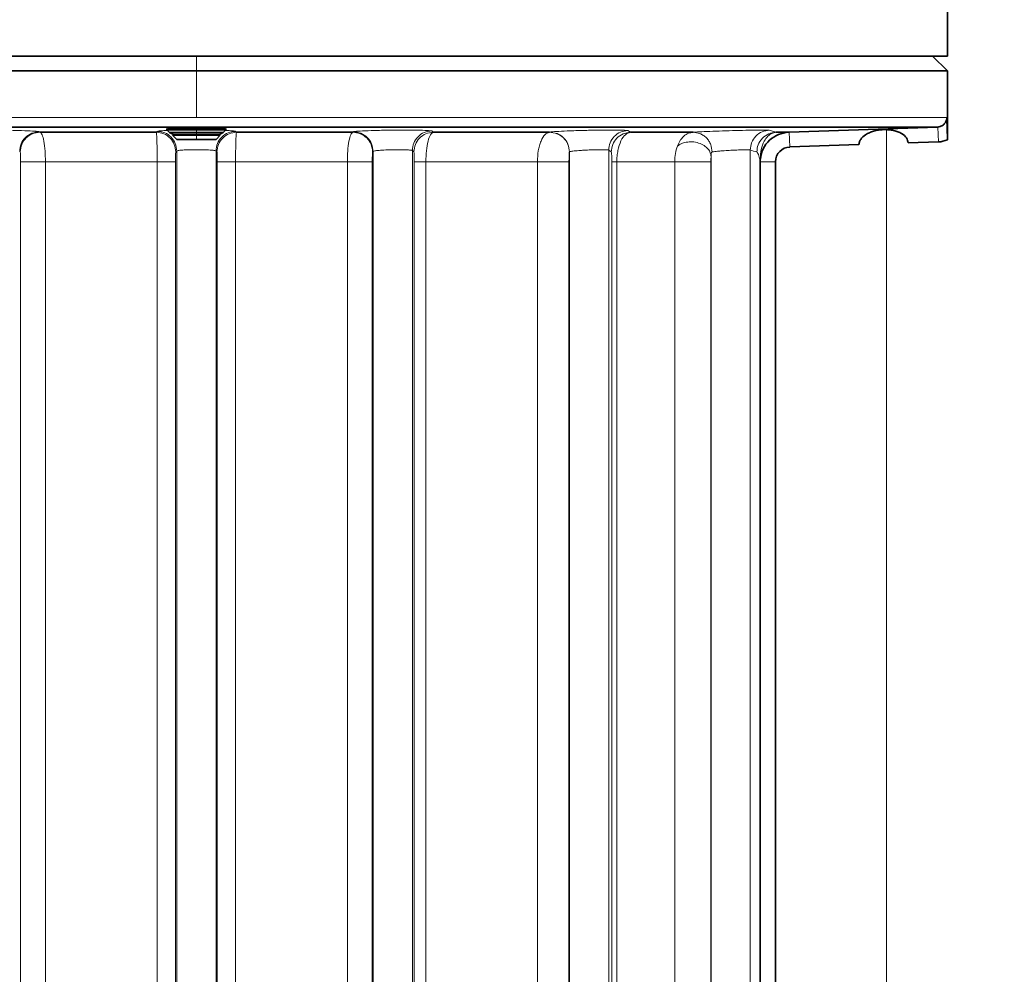
# Model space of a CAD drawing. Units: millimetres. Extents: x 1881 to 12182, y 2383 to 10493.
# Drawn here: x 6087 to 6187, y 6478 to 6575 of the extents above; entities that cross this region are included whole.
import ezdxf

# ---------------------------------------------------------------- set-up
doc = ezdxf.new("R2010")
doc.units = ezdxf.units.MM

msp = doc.modelspace()

# ---------------------------------------------------------------- hatches: boundary and pattern name
at = {"linetype": 'Continuous', "lineweight": 18}
h = msp.add_hatch(dxfattribs=at)
h.set_pattern_fill('ANSI37', scale=20, style=0)
h.set_pattern_definition([(45, (1065.165, -55.895), (-44.9013, 44.9013), []), (135, (1065.165, -55.895), (-44.9013, -44.9013), [])])
edge = h.paths.add_edge_path(flags=0)
edge.add_spline(control_points=[(5908.55, 6196.53), (5908.89, 6196.74), (5909.25, 6196.94), (5909.62, 6197.12), (5910.84, 6197.71), (5912.19, 6198.1), (5913.54, 6198.26), (5914, 6198.31), (5914.45, 6198.34), (5914.91, 6198.34)], knot_values=[0.002877, 0.002877, 0.002877, 0.002877, 0.004088, 0.004088, 0.004088, 0.008177, 0.008177, 0.008177, 0.009531, 0.009531, 0.009531, 0.009531], weights=[1, 1, 1, 1, 1, 1, 1, 1, 1, 1], degree=3, periodic=0)
edge.add_line((5914.91, 6198.34), (5992.67, 6198.34))
edge.add_spline(control_points=[(5992.67, 6198.34), (5994.03, 6198.34), (5995.4, 6198.1), (5996.68, 6197.65), (5997.5, 6197.36), (5998.3, 6196.99), (5999.04, 6196.53)], knot_values=[0, 0, 0, 0, 0.004069, 0.004069, 0.004069, 0.00667, 0.00667, 0.00667, 0.00667], weights=[1, 1, 1, 1, 1, 1, 1], degree=3, periodic=0)
edge.add_spline(control_points=[(5999.04, 6196.53), (5999.77, 6196.08), (6000.56, 6195.7), (6001.37, 6195.42), (6002.64, 6194.97), (6004.01, 6194.74), (6005.35, 6194.74)], knot_values=[0, 0, 0, 0, 0.002586, 0.002586, 0.002586, 0.006662, 0.006662, 0.006662, 0.006662], weights=[1, 1, 1, 1, 1, 1, 1], degree=3, periodic=0)
edge.add_line((6005.35, 6194.74), (6147.23, 6194.74))
edge.add_spline(control_points=[(6147.23, 6194.74), (6148.09, 6194.74), (6148.96, 6194.83), (6149.8, 6195.02), (6151.12, 6195.3), (6152.4, 6195.82), (6153.55, 6196.53)], knot_values=[0, 0, 0, 0, 0.002587, 0.002587, 0.002587, 0.006662, 0.006662, 0.006662, 0.006662], weights=[1, 1, 1, 1, 1, 1, 1], degree=3, periodic=0)
edge.add_spline(control_points=[(6153.55, 6196.53), (6153.89, 6196.74), (6154.25, 6196.94), (6154.62, 6197.12), (6155.84, 6197.71), (6157.19, 6198.1), (6158.54, 6198.26), (6159, 6198.31), (6159.45, 6198.34), (6159.91, 6198.34)], knot_values=[0.002877, 0.002877, 0.002877, 0.002877, 0.004088, 0.004088, 0.004088, 0.008177, 0.008177, 0.008177, 0.009531, 0.009531, 0.009531, 0.009531], weights=[1, 1, 1, 1, 1, 1, 1, 1, 1, 1], degree=3, periodic=0)
edge.add_line((6159.91, 6198.34), (6171.29, 6198.34))
edge.add_arc((6171.29, 7044.74), 846.4, 270, 285.97184)
edge.add_spline(control_points=[(6404.19, 6231.01), (6412.78, 6233.47), (6421.27, 6236.29), (6429.62, 6239.47), (6438.5, 6242.85), (6447.23, 6246.64), (6455.75, 6250.83), (6485.66, 6265.5), (6513.52, 6285.39), (6537.01, 6309.01), (6560.38, 6332.49), (6580.06, 6360.29), (6594.39, 6390.16), (6601.77, 6405.53), (6607.84, 6421.61), (6612.47, 6438.02)], knot_values=[2.481779, 2.481779, 2.481779, 2.481779, 2.509034, 2.509034, 2.509034, 2.537521, 2.537521, 2.537521, 2.638736, 2.638736, 2.638736, 2.739399, 2.739399, 2.739399, 2.791054, 2.791054, 2.791054, 2.791054], weights=[1, 1, 1, 1, 1, 1, 1, 1, 1, 1, 1, 1, 1, 1, 1, 1], degree=3, periodic=0)
edge.add_spline(control_points=[(6612.47, 6438.02), (6614.55, 6445.42), (6616.57, 6452.82), (6618.53, 6460.25), (6630.28, 6504.73), (6639.84, 6549.85), (6647.17, 6595.27)], knot_values=[4.637248, 4.637248, 4.637248, 4.637248, 4.659692, 4.659692, 4.659692, 4.796528, 4.796528, 4.796528, 4.796528], weights=[1, 1, 1, 1, 1, 1, 1], degree=3, periodic=0)
edge.add_spline(control_points=[(6647.17, 6595.27), (6647.26, 6595.84), (6647.44, 6596.41), (6647.69, 6596.93), (6647.98, 6597.53), (6648.38, 6598.08), (6648.85, 6598.55), (6649.33, 6599.02), (6649.89, 6599.42), (6650.49, 6599.72), (6651.11, 6600.01), (6651.78, 6600.21), (6652.45, 6600.29), (6652.53, 6600.3), (6652.61, 6600.3), (6652.69, 6600.31)], knot_values=[0.024535, 0.024535, 0.024535, 0.024535, 0.026271, 0.026271, 0.026271, 0.028264, 0.028264, 0.028264, 0.030278, 0.030278, 0.030278, 0.032319, 0.032319, 0.032319, 0.032551, 0.032551, 0.032551, 0.032551], weights=[1, 1, 1, 1, 1, 1, 1, 1, 1, 1, 1, 1, 1, 1, 1, 1], degree=3, periodic=0)
edge.add_spline(control_points=[(6652.69, 6600.31), (6671.94, 6601.83), (6691.2, 6603.36), (6710.46, 6604.89)], knot_values=[0.810356, 0.810356, 0.810356, 0.810356, 0.868342, 0.868342, 0.868342, 0.868342], weights=[1, 1, 1, 1], degree=3, periodic=0)
edge.add_spline(control_points=[(6710.46, 6604.89), (6710.5, 6604.89), (6710.53, 6604.89), (6710.57, 6604.9), (6711.71, 6605), (6712.84, 6605.3), (6713.88, 6605.77), (6714.92, 6606.25), (6715.89, 6606.91), (6716.71, 6607.7), (6717.23, 6608.2), (6717.7, 6608.76), (6718.1, 6609.37), (6718.71, 6610.29), (6719.18, 6611.34), (6719.45, 6612.42), (6719.72, 6613.49), (6719.81, 6614.64), (6719.71, 6615.74), (6719.61, 6616.85), (6719.32, 6617.95), (6718.86, 6618.96), (6718.4, 6619.97), (6717.76, 6620.91), (6717, 6621.72), (6716.23, 6622.53), (6715.31, 6623.21), (6714.31, 6623.73), (6713.31, 6624.24), (6712.2, 6624.59), (6711.08, 6624.75), (6710.88, 6624.78), (6710.67, 6624.81), (6710.46, 6624.82)], knot_values=[0.053745, 0.053745, 0.053745, 0.053745, 0.053857, 0.053857, 0.053857, 0.057285, 0.057285, 0.057285, 0.060707, 0.060707, 0.060707, 0.062858, 0.062858, 0.062858, 0.066193, 0.066193, 0.066193, 0.06953, 0.06953, 0.06953, 0.072856, 0.072856, 0.072856, 0.076186, 0.076186, 0.076186, 0.07954, 0.07954, 0.07954, 0.082928, 0.082928, 0.082928, 0.083552, 0.083552, 0.083552, 0.083552], weights=[1, 1, 1, 1, 1, 1, 1, 1, 1, 1, 1, 1, 1, 1, 1, 1, 1, 1, 1, 1, 1, 1, 1, 1, 1, 1, 1, 1, 1, 1, 1, 1, 1, 1], degree=3, periodic=0)
edge.add_spline(control_points=[(6710.46, 6624.82), (6693.18, 6626.19), (6675.9, 6627.56), (6658.63, 6628.93)], knot_values=[0.333498, 0.333498, 0.333498, 0.333498, 0.38549, 0.38549, 0.38549, 0.38549], weights=[1, 1, 1, 1], degree=3, periodic=0)
edge.add_spline(control_points=[(6658.63, 6628.93), (6658.07, 6628.97), (6657.52, 6629.09), (6657, 6629.28), (6656.35, 6629.52), (6655.74, 6629.87), (6655.21, 6630.31), (6654.68, 6630.75), (6654.22, 6631.28), (6653.88, 6631.87), (6653.53, 6632.45), (6653.28, 6633.09), (6653.15, 6633.75), (6653.02, 6634.38), (6653, 6635.04), (6653.09, 6635.68)], knot_values=[0.0045, 0.0045, 0.0045, 0.0045, 0.006167, 0.006167, 0.006167, 0.008231, 0.008231, 0.008231, 0.01028, 0.01028, 0.01028, 0.012302, 0.012302, 0.012302, 0.014231, 0.014231, 0.014231, 0.014231], weights=[1, 1, 1, 1, 1, 1, 1, 1, 1, 1, 1, 1, 1, 1, 1, 1], degree=3, periodic=0)
edge.add_spline(control_points=[(6653.09, 6635.68), (6661.11, 6696.64), (6665.15, 6758.25), (6665.15, 6819.74), (6665.15, 6881.22), (6661.11, 6942.84), (6653.09, 7003.79)], knot_values=[4.518347, 4.518347, 4.518347, 4.518347, 4.700955, 4.700955, 4.700955, 4.885105, 4.885105, 4.885105, 4.885105], weights=[1, 1, 1, 1, 1, 1, 1], degree=3, periodic=0)
edge.add_spline(control_points=[(6653.09, 7003.79), (6653.08, 7003.83), (6653.08, 7003.87), (6653.07, 7003.91), (6653, 7004.57), (6653.04, 7005.25), (6653.19, 7005.9), (6653.34, 7006.54), (6653.6, 7007.17), (6653.95, 7007.73), (6654.31, 7008.3), (6654.76, 7008.81), (6655.28, 7009.23), (6655.81, 7009.65), (6656.42, 7009.98), (6657.05, 7010.21), (6657.56, 7010.39), (6658.09, 7010.51), (6658.63, 7010.55)], knot_values=[0.024208, 0.024208, 0.024208, 0.024208, 0.02432, 0.02432, 0.02432, 0.026315, 0.026315, 0.026315, 0.028304, 0.028304, 0.028304, 0.030303, 0.030303, 0.030303, 0.032326, 0.032326, 0.032326, 0.033937, 0.033937, 0.033937, 0.033937], weights=[1, 1, 1, 1, 1, 1, 1, 1, 1, 1, 1, 1, 1, 1, 1, 1, 1, 1, 1], degree=3, periodic=0)
edge.add_spline(control_points=[(6658.63, 7010.55), (6675.9, 7011.91), (6693.18, 7013.28), (6710.46, 7014.65)], knot_values=[0.816288, 0.816288, 0.816288, 0.816288, 0.868312, 0.868312, 0.868312, 0.868312], weights=[1, 1, 1, 1], degree=3, periodic=0)
edge.add_spline(control_points=[(6710.46, 7014.65), (6711.51, 7014.74), (6712.56, 7014.99), (6713.54, 7015.39), (6714.6, 7015.83), (6715.59, 7016.45), (6716.44, 7017.21), (6716.98, 7017.7), (6717.47, 7018.24), (6717.89, 7018.83), (6718.54, 7019.74), (6719.04, 7020.76), (6719.35, 7021.83), (6719.67, 7022.9), (6719.8, 7024.04), (6719.74, 7025.15), (6719.68, 7026.26), (6719.43, 7027.37), (6719.01, 7028.39), (6718.59, 7029.42), (6717.98, 7030.39), (6717.24, 7031.22), (6716.5, 7032.05), (6715.61, 7032.77), (6714.63, 7033.32), (6713.65, 7033.87), (6712.56, 7034.26), (6711.45, 7034.46), (6711.12, 7034.52), (6710.79, 7034.56), (6710.46, 7034.59)], knot_values=[0.054107, 0.054107, 0.054107, 0.054107, 0.057279, 0.057279, 0.057279, 0.060702, 0.060702, 0.060702, 0.062857, 0.062857, 0.062857, 0.066195, 0.066195, 0.066195, 0.069534, 0.069534, 0.069534, 0.072861, 0.072861, 0.072861, 0.076189, 0.076189, 0.076189, 0.07954, 0.07954, 0.07954, 0.082924, 0.082924, 0.082924, 0.083917, 0.083917, 0.083917, 0.083917], weights=[1, 1, 1, 1, 1, 1, 1, 1, 1, 1, 1, 1, 1, 1, 1, 1, 1, 1, 1, 1, 1, 1, 1, 1, 1, 1, 1, 1, 1, 1, 1], degree=3, periodic=0)
edge.add_spline(control_points=[(6710.46, 7034.59), (6691.2, 7036.12), (6671.94, 7037.64), (6652.69, 7039.16)], knot_values=[0.333576, 0.333576, 0.333576, 0.333576, 0.391527, 0.391527, 0.391527, 0.391527], weights=[1, 1, 1, 1], degree=3, periodic=0)
edge.add_spline(control_points=[(6652.69, 7039.16), (6652.39, 7039.19), (6652.1, 7039.23), (6651.81, 7039.3), (6651.14, 7039.45), (6650.49, 7039.72), (6649.9, 7040.09), (6649.32, 7040.45), (6648.8, 7040.92), (6648.37, 7041.46), (6647.95, 7041.99), (6647.62, 7042.61), (6647.4, 7043.25), (6647.3, 7043.56), (6647.22, 7043.88), (6647.17, 7044.2)], knot_values=[0.00527, 0.00527, 0.00527, 0.00527, 0.00615, 0.00615, 0.00615, 0.008217, 0.008217, 0.008217, 0.010274, 0.010274, 0.010274, 0.012307, 0.012307, 0.012307, 0.013285, 0.013285, 0.013285, 0.013285], weights=[1, 1, 1, 1, 1, 1, 1, 1, 1, 1, 1, 1, 1, 1, 1, 1], degree=3, periodic=0)
edge.add_spline(control_points=[(6647.17, 7044.2), (6641.51, 7079.28), (6634.52, 7114.18), (6626.22, 7148.73)], knot_values=[4.577489, 4.577489, 4.577489, 4.577489, 4.685414, 4.685414, 4.685414, 4.685414], weights=[1, 1, 1, 1], degree=3, periodic=0)
edge.add_spline(control_points=[(6626.22, 7148.73), (6625.11, 7153.35), (6624.38, 7158.13), (6624.43, 7162.89), (6624.45, 7164.33), (6624.54, 7165.77), (6624.75, 7167.19), (6625, 7168.86), (6625.4, 7170.53), (6626.13, 7172.04), (6626.45, 7172.69), (6626.83, 7173.32), (6627.29, 7173.87), (6627.76, 7174.43), (6628.33, 7174.92), (6628.98, 7175.26), (6629.55, 7175.56), (6630.19, 7175.75), (6630.83, 7175.81), (6630.99, 7175.82), (6631.15, 7175.83), (6631.31, 7175.83)], knot_values=[0, 0, 0, 0, 0.014269, 0.014269, 0.014269, 0.018556, 0.018556, 0.018556, 0.023591, 0.023591, 0.023591, 0.025733, 0.025733, 0.025733, 0.027912, 0.027912, 0.027912, 0.029844, 0.029844, 0.029844, 0.03031, 0.03031, 0.03031, 0.03031], weights=[1, 1, 1, 1, 1, 1, 1, 1, 1, 1, 1, 1, 1, 1, 1, 1, 1, 1, 1, 1, 1, 1], degree=3, periodic=0)
edge.add_line((6631.31, 7175.83), (6662.79, 7175.83))
edge.add_ellipse((6662.79, 7190.14), major_axis=(0, -14.31), ratio=0.419355, start_angle=0, end_angle=90)
edge.add_line((6668.79, 7190.14), (6668.79, 7394.48))
edge.add_spline(control_points=[(6668.79, 7394.48), (6668.79, 7395.37), (6668.68, 7396.26), (6668.45, 7397.11), (6668.21, 7398.01), (6667.83, 7398.88), (6667.31, 7399.65), (6666.97, 7400.16), (6666.55, 7400.64), (6666.08, 7401.04), (6665.67, 7401.39), (6665.2, 7401.69), (6664.7, 7401.9), (6664.21, 7402.11), (6663.69, 7402.24), (6663.16, 7402.29), (6663.04, 7402.3), (6662.91, 7402.3), (6662.79, 7402.3)], knot_values=[0.010639, 0.010639, 0.010639, 0.010639, 0.013329, 0.013329, 0.013329, 0.016163, 0.016163, 0.016163, 0.01804, 0.01804, 0.01804, 0.019687, 0.019687, 0.019687, 0.021301, 0.021301, 0.021301, 0.021667, 0.021667, 0.021667, 0.021667], weights=[1, 1, 1, 1, 1, 1, 1, 1, 1, 1, 1, 1, 1, 1, 1, 1, 1, 1, 1], degree=3, periodic=0)
edge.add_line((6662.79, 7402.3), (6525.93, 7402.3))
edge.add_spline(control_points=[(6525.93, 7402.3), (6524.87, 7402.3), (6523.78, 7402.49), (6522.78, 7402.85), (6521.78, 7403.21), (6520.83, 7403.75), (6519.99, 7404.41), (6519.14, 7405.09), (6518.39, 7405.91), (6517.77, 7406.8), (6516.88, 7408.08), (6516.22, 7409.53), (6515.79, 7411.03), (6515.36, 7412.55), (6515.15, 7414.14), (6515.15, 7415.72)], knot_values=[0, 0, 0, 0, 0.003201, 0.003201, 0.003201, 0.006397, 0.006397, 0.006397, 0.009649, 0.009649, 0.009649, 0.014324, 0.014324, 0.014324, 0.01906, 0.01906, 0.01906, 0.01906], weights=[1, 1, 1, 1, 1, 1, 1, 1, 1, 1, 1, 1, 1, 1, 1, 1], degree=3, periodic=0)
edge.add_line((6515.15, 7415.72), (6515.15, 7809.33))
edge.add_spline(control_points=[(6515.15, 7809.33), (6515.15, 7809.58), (6515.17, 7809.83), (6515.22, 7810.07), (6515.3, 7810.51), (6515.46, 7810.93), (6515.68, 7811.31), (6515.9, 7811.69), (6516.19, 7812.04), (6516.53, 7812.33), (6516.87, 7812.63), (6517.26, 7812.87), (6517.68, 7813.04), (6518.08, 7813.19), (6518.5, 7813.29), (6518.93, 7813.32)], knot_values=[0.014107, 0.014107, 0.014107, 0.014107, 0.01485, 0.01485, 0.01485, 0.016171, 0.016171, 0.016171, 0.0175, 0.0175, 0.0175, 0.018847, 0.018847, 0.018847, 0.020126, 0.020126, 0.020126, 0.020126], weights=[1, 1, 1, 1, 1, 1, 1, 1, 1, 1, 1, 1, 1, 1, 1, 1], degree=3, periodic=0)
edge.add_spline(control_points=[(6518.93, 7813.32), (6531.11, 7814.17), (6543.29, 7815.03), (6555.47, 7815.88)], knot_values=[1.466165, 1.466165, 1.466165, 1.466165, 1.502795, 1.502795, 1.502795, 1.502795], weights=[1, 1, 1, 1], degree=3, periodic=0)
edge.add_spline(control_points=[(6555.47, 7815.88), (6556.23, 7815.93), (6557, 7816.07), (6557.73, 7816.3), (6558.83, 7816.63), (6559.89, 7817.16), (6560.81, 7817.84), (6561.73, 7818.51), (6562.55, 7819.36), (6563.19, 7820.31), (6563.59, 7820.9), (6563.93, 7821.54), (6564.19, 7822.21), (6564.6, 7823.24), (6564.84, 7824.35), (6564.88, 7825.45), (6564.89, 7825.59), (6564.89, 7825.72), (6564.89, 7825.85)], knot_values=[0.051671, 0.051671, 0.051671, 0.051671, 0.053965, 0.053965, 0.053965, 0.057416, 0.057416, 0.057416, 0.06084, 0.06084, 0.06084, 0.062975, 0.062975, 0.062975, 0.066292, 0.066292, 0.066292, 0.066689, 0.066689, 0.066689, 0.066689], weights=[1, 1, 1, 1, 1, 1, 1, 1, 1, 1, 1, 1, 1, 1, 1, 1, 1, 1, 1], degree=3, periodic=0)
edge.add_line((6564.89, 7825.85), (6564.89, 7865.85))
edge.add_line((6564.89, 7865.85), (6554.75, 7865.85))
edge.add_line((6554.75, 7865.85), (6554.75, 7825.85))
edge.add_spline(control_points=[(6554.75, 7825.85), (6541.31, 7824.91), (6527.87, 7823.97), (6514.43, 7823.03)], knot_values=[0.571959, 0.571959, 0.571959, 0.571959, 0.61238, 0.61238, 0.61238, 0.61238], weights=[1, 1, 1, 1], degree=3, periodic=0)
edge.add_spline(control_points=[(6514.43, 7823.03), (6513.44, 7822.96), (6512.45, 7822.75), (6511.52, 7822.4), (6510.47, 7822.01), (6509.47, 7821.43), (6508.6, 7820.71), (6507.75, 7820.01), (6507, 7819.15), (6506.43, 7818.2), (6505.85, 7817.26), (6505.43, 7816.21), (6505.2, 7815.14), (6505.05, 7814.46), (6504.98, 7813.75), (6504.98, 7813.06)], knot_values=[0.006204, 0.006204, 0.006204, 0.006204, 0.009199, 0.009199, 0.009199, 0.012598, 0.012598, 0.012598, 0.015947, 0.015947, 0.015947, 0.019273, 0.019273, 0.019273, 0.021377, 0.021377, 0.021377, 0.021377], weights=[1, 1, 1, 1, 1, 1, 1, 1, 1, 1, 1, 1, 1, 1, 1, 1], degree=3, periodic=0)
edge.add_line((6504.98, 7813.06), (6504.98, 7414.32))
edge.add_spline(control_points=[(6504.98, 7414.32), (6504.98, 7411.74), (6505.27, 7409.14), (6505.87, 7406.63), (6506.59, 7403.64), (6507.75, 7400.71), (6509.39, 7398.12), (6510.64, 7396.14), (6512.2, 7394.32), (6514.02, 7392.85), (6515.47, 7391.68), (6517.13, 7390.72), (6518.88, 7390.08), (6520.64, 7389.44), (6522.53, 7389.11), (6524.4, 7389.11)], knot_values=[0, 0, 0, 0, 0.007739, 0.007739, 0.007739, 0.016999, 0.016999, 0.016999, 0.02403, 0.02403, 0.02403, 0.029632, 0.029632, 0.029632, 0.035249, 0.035249, 0.035249, 0.035249], weights=[1, 1, 1, 1, 1, 1, 1, 1, 1, 1, 1, 1, 1, 1, 1, 1], degree=3, periodic=0)
edge.add_line((6524.4, 7389.11), (6658.79, 7389.11))
edge.add_line((6658.79, 7389.11), (6658.79, 7199.68))
edge.add_line((6658.79, 7199.68), (6624.26, 7199.68))
edge.add_spline(control_points=[(6624.26, 7199.68), (6623.62, 7199.68), (6622.98, 7199.62), (6622.36, 7199.49), (6621.39, 7199.29), (6620.43, 7198.92), (6619.58, 7198.41), (6618.42, 7197.72), (6617.41, 7196.75), (6616.59, 7195.68), (6615.78, 7194.62), (6615.13, 7193.43), (6614.6, 7192.2), (6613.33, 7189.27), (6612.68, 7186.07), (6612.33, 7182.91), (6612.02, 7180.19), (6611.93, 7177.44), (6611.98, 7174.71), (6612.14, 7166.43), (6613.49, 7158.16), (6615.45, 7150.11)], knot_values=[0, 0, 0, 0, 0.001902, 0.001902, 0.001902, 0.004918, 0.004918, 0.004918, 0.00903, 0.00903, 0.00903, 0.013071, 0.013071, 0.013071, 0.022796, 0.022796, 0.022796, 0.031087, 0.031087, 0.031087, 0.056329, 0.056329, 0.056329, 0.056329], weights=[1, 1, 1, 1, 1, 1, 1, 1, 1, 1, 1, 1, 1, 1, 1, 1, 1, 1, 1, 1, 1, 1], degree=3, periodic=0)
edge.add_spline(control_points=[(6615.45, 7150.11), (6643.94, 7033.01), (6657.05, 6912.41), (6652.48, 6673.59), (6635.22, 6556.14), (6602.68, 6440.7)], knot_values=[0, 0, 0, 0, 0.5, 0.5, 1, 1, 1, 1], weights=[1, 1, 1, 1, 1, 1], degree=3, periodic=0)
edge.add_spline(control_points=[(6602.68, 6440.7), (6597.87, 6423.63), (6591.44, 6406.95), (6583.55, 6391.07), (6569.32, 6362.4), (6549.96, 6335.8), (6527.08, 6313.4), (6504.07, 6290.87), (6476.89, 6272), (6447.8, 6258.17), (6439.57, 6254.26), (6431.15, 6250.73), (6422.6, 6247.58), (6415.54, 6244.99), (6408.38, 6242.65), (6401.14, 6240.58)], knot_values=[2.116597, 2.116597, 2.116597, 2.116597, 2.169029, 2.169029, 2.169029, 2.263966, 2.263966, 2.263966, 2.35948, 2.35948, 2.35948, 2.386161, 2.386161, 2.386161, 2.408541, 2.408541, 2.408541, 2.408541], weights=[1, 1, 1, 1, 1, 1, 1, 1, 1, 1, 1, 1, 1, 1, 1, 1], degree=3, periodic=0)
edge.add_arc((6171.29, 7044.74), 836.36, 270, 285.95139, ccw=False)
edge.add_line((6171.29, 6208.38), (6160, 6208.38))
edge.add_spline(control_points=[(6160, 6208.38), (6159.96, 6208.38), (6159.93, 6208.38), (6159.89, 6208.38), (6157.43, 6208.37), (6154.94, 6207.93), (6152.61, 6207.11), (6151.1, 6206.58), (6149.65, 6205.88), (6148.29, 6205.04)], knot_values=[0.029287, 0.029287, 0.029287, 0.029287, 0.029389, 0.029389, 0.029389, 0.036777, 0.036777, 0.036777, 0.041566, 0.041566, 0.041566, 0.041566], weights=[1, 1, 1, 1, 1, 1, 1, 1, 1, 1], degree=3, periodic=0)
edge.add_spline(control_points=[(6148.29, 6205.04), (6148.1, 6204.92), (6147.88, 6204.83), (6147.66, 6204.79), (6147.52, 6204.75), (6147.38, 6204.74), (6147.23, 6204.74)], knot_values=[0, 0, 0, 0, 0.000673, 0.000673, 0.000673, 0.001105, 0.001105, 0.001105, 0.001105], weights=[1, 1, 1, 1, 1, 1, 1], degree=3, periodic=0)
edge.add_line((6147.23, 6204.74), (6005.35, 6204.74))
edge.add_spline(control_points=[(6005.35, 6204.74), (6005.13, 6204.74), (6004.9, 6204.78), (6004.69, 6204.85), (6004.55, 6204.9), (6004.42, 6204.96), (6004.3, 6205.04)], knot_values=[0, 0, 0, 0, 0.000674, 0.000674, 0.000674, 0.001105, 0.001105, 0.001105, 0.001105], weights=[1, 1, 1, 1, 1, 1, 1], degree=3, periodic=0)
edge.add_spline(control_points=[(6004.3, 6205.04), (6004.18, 6205.11), (6004.06, 6205.18), (6003.94, 6205.25), (6001.43, 6206.75), (5998.58, 6207.75), (5995.69, 6208.16), (5994.66, 6208.31), (5993.62, 6208.38), (5992.59, 6208.38)], knot_values=[0.022022, 0.022022, 0.022022, 0.022022, 0.022432, 0.022432, 0.022432, 0.031194, 0.031194, 0.031194, 0.034273, 0.034273, 0.034273, 0.034273], weights=[1, 1, 1, 1, 1, 1, 1, 1, 1, 1], degree=3, periodic=0)
edge.add_line((5992.59, 6208.38), (5915, 6208.38))
edge.add_spline(control_points=[(5915, 6208.38), (5914.96, 6208.38), (5914.93, 6208.38), (5914.89, 6208.38), (5912.43, 6208.37), (5909.94, 6207.93), (5907.61, 6207.11), (5906.1, 6206.58), (5904.65, 6205.88), (5903.29, 6205.04)], knot_values=[0.029287, 0.029287, 0.029287, 0.029287, 0.029389, 0.029389, 0.029389, 0.036777, 0.036777, 0.036777, 0.041566, 0.041566, 0.041566, 0.041566], weights=[1, 1, 1, 1, 1, 1, 1, 1, 1, 1], degree=3, periodic=0)
edge.add_spline(control_points=[(5903.29, 6205.04), (5903.1, 6204.92), (5902.88, 6204.83), (5902.66, 6204.79), (5902.52, 6204.75), (5902.38, 6204.74), (5902.23, 6204.74)], knot_values=[0, 0, 0, 0, 0.000673, 0.000673, 0.000673, 0.001105, 0.001105, 0.001105, 0.001105], weights=[1, 1, 1, 1, 1, 1, 1], degree=3, periodic=0)
edge.add_line((5902.23, 6204.74), (5760.35, 6204.74))
edge.add_spline(control_points=[(5760.35, 6204.74), (5760.13, 6204.74), (5759.9, 6204.78), (5759.69, 6204.85), (5759.55, 6204.9), (5759.42, 6204.96), (5759.3, 6205.04)], knot_values=[0, 0, 0, 0, 0.000674, 0.000674, 0.000674, 0.001105, 0.001105, 0.001105, 0.001105], weights=[1, 1, 1, 1, 1, 1, 1], degree=3, periodic=0)
edge.add_spline(control_points=[(5759.3, 6205.04), (5759.18, 6205.11), (5759.06, 6205.18), (5758.94, 6205.25), (5756.43, 6206.75), (5753.58, 6207.75), (5750.69, 6208.16), (5749.66, 6208.31), (5748.62, 6208.38), (5747.59, 6208.38)], knot_values=[0.022022, 0.022022, 0.022022, 0.022022, 0.022432, 0.022432, 0.022432, 0.031194, 0.031194, 0.031194, 0.034273, 0.034273, 0.034273, 0.034273], weights=[1, 1, 1, 1, 1, 1, 1, 1, 1, 1], degree=3, periodic=0)
edge.add_line((5747.59, 6208.38), (5670, 6208.38))
edge.add_spline(control_points=[(5670, 6208.38), (5669.96, 6208.38), (5669.93, 6208.38), (5669.89, 6208.38), (5667.43, 6208.37), (5664.94, 6207.93), (5662.61, 6207.11), (5661.1, 6206.58), (5659.65, 6205.88), (5658.29, 6205.04)], knot_values=[0.029287, 0.029287, 0.029287, 0.029287, 0.029389, 0.029389, 0.029389, 0.036777, 0.036777, 0.036777, 0.041566, 0.041566, 0.041566, 0.041566], weights=[1, 1, 1, 1, 1, 1, 1, 1, 1, 1], degree=3, periodic=0)
edge.add_spline(control_points=[(5658.29, 6205.04), (5658.1, 6204.92), (5657.88, 6204.83), (5657.66, 6204.79), (5657.52, 6204.75), (5657.38, 6204.74), (5657.23, 6204.74)], knot_values=[0, 0, 0, 0, 0.000673, 0.000673, 0.000673, 0.001105, 0.001105, 0.001105, 0.001105], weights=[1, 1, 1, 1, 1, 1, 1], degree=3, periodic=0)
edge.add_line((5657.23, 6204.74), (5586.29, 6204.74))
edge.add_line((5586.29, 6204.74), (5586.29, 6194.74))
edge.add_line((5586.29, 6194.74), (5657.23, 6194.74))
edge.add_spline(control_points=[(5657.23, 6194.74), (5658.09, 6194.74), (5658.96, 6194.83), (5659.8, 6195.02), (5661.12, 6195.3), (5662.4, 6195.82), (5663.55, 6196.53)], knot_values=[0, 0, 0, 0, 0.002587, 0.002587, 0.002587, 0.006662, 0.006662, 0.006662, 0.006662], weights=[1, 1, 1, 1, 1, 1, 1], degree=3, periodic=0)
edge.add_spline(control_points=[(5663.55, 6196.53), (5663.89, 6196.74), (5664.25, 6196.94), (5664.62, 6197.12), (5665.84, 6197.71), (5667.19, 6198.1), (5668.54, 6198.26), (5669, 6198.31), (5669.45, 6198.34), (5669.91, 6198.34)], knot_values=[0.002877, 0.002877, 0.002877, 0.002877, 0.004088, 0.004088, 0.004088, 0.008177, 0.008177, 0.008177, 0.009531, 0.009531, 0.009531, 0.009531], weights=[1, 1, 1, 1, 1, 1, 1, 1, 1, 1], degree=3, periodic=0)
edge.add_line((5669.91, 6198.34), (5747.67, 6198.34))
edge.add_spline(control_points=[(5747.67, 6198.34), (5749.03, 6198.34), (5750.4, 6198.1), (5751.68, 6197.65), (5752.5, 6197.36), (5753.3, 6196.99), (5754.04, 6196.53)], knot_values=[0, 0, 0, 0, 0.004069, 0.004069, 0.004069, 0.00667, 0.00667, 0.00667, 0.00667], weights=[1, 1, 1, 1, 1, 1, 1], degree=3, periodic=0)
edge.add_spline(control_points=[(5754.04, 6196.53), (5754.77, 6196.08), (5755.56, 6195.7), (5756.37, 6195.42), (5757.64, 6194.97), (5759.01, 6194.74), (5760.35, 6194.74)], knot_values=[0, 0, 0, 0, 0.002586, 0.002586, 0.002586, 0.006662, 0.006662, 0.006662, 0.006662], weights=[1, 1, 1, 1, 1, 1, 1], degree=3, periodic=0)
edge.add_line((5760.35, 6194.74), (5902.23, 6194.74))
edge.add_spline(control_points=[(5902.23, 6194.74), (5903.09, 6194.74), (5903.96, 6194.83), (5904.8, 6195.02), (5906.12, 6195.3), (5907.4, 6195.82), (5908.55, 6196.53)], knot_values=[0, 0, 0, 0, 0.002587, 0.002587, 0.002587, 0.006662, 0.006662, 0.006662, 0.006662], weights=[1, 1, 1, 1, 1, 1, 1], degree=3, periodic=0)

# ---------------------------------------------------------------- linework, layer by layer
at = {"color": 7, "linetype": 'Continuous', "lineweight": 35}
for p, q in [((6181.48, 6571.74), (6181.48, 6579.15)), ((6181.48, 6571.74), (6028.48, 6571.74)), ((6181.48, 6570.24), (6179.98, 6571.74)), ((6028.48, 6570.24), (6104.98, 6570.24)), ((6104.98, 6570.24), (6181.48, 6570.24)), ((6181.48, 6563.21), (6181.48, 6570.24)), ((6180.47, 6564.5), (6029.49, 6564.5)), ((6100.89, 6563.98), (6089.05, 6563.98)), ((6101.98, 6564.36), (6101.98, 6564.24)), ((6101.98, 6564.24), (6102.25, 6563.97)), ((6104.98, 6564.24), (6101.98, 6564.24)), ((6102.21, 6564.35), (6107.75, 6564.35)), ((6102.25, 6563.97), (6102.65, 6563.74)), ((6104.98, 6563.97), (6102.25, 6563.97)), ((6102.65, 6563.74), (6102.54, 6563.68)), ((6104.98, 6563.74), (6102.65, 6563.74)), ((6107.98, 6564.24), (6104.98, 6564.24)), ((6107.71, 6563.97), (6104.98, 6563.97)), ((6107.32, 6563.74), (6104.98, 6563.74)), ((6107.32, 6563.74), (6107.71, 6563.97)), ((6107.42, 6563.68), (6107.32, 6563.74)), ((6107.71, 6563.97), (6107.98, 6564.24)), ((6107.98, 6564.24), (6107.98, 6564.36)), ((6120.91, 6563.98), (6109.07, 6563.98)), ((6140.94, 6563.98), (6129.11, 6563.98)), ((6155.57, 6563.98), (6149.2, 6563.98)), ((6165.32, 6563.98), (6164, 6563.98)), ((6165.38, 6563.98), (6180.47, 6564.5)), ((6102.54, 6563.68), (6102.98, 6563.24)), ((6102.54, 6563.68), (6104.98, 6563.68)), ((6104.98, 6563.24), (6102.98, 6563.24)), ((6104.98, 6563.68), (6107.42, 6563.68)), ((6106.98, 6563.24), (6104.98, 6563.24)), ((6106.98, 6563.24), (6107.42, 6563.68)), ((6165.43, 6562.48), (6172.48, 6562.72)), ((6177.48, 6562.9), (6180.57, 6563.01)), ((6162.42, 6410.54), (6162.42, 6560.98)), ((6163.98, 6406.11), (6163.98, 6560.98))]:
    msp.add_line(p, q, dxfattribs=at)
at = {"color": 8, "linetype": 'Continuous', "lineweight": 18}
for p, q in [((6104.98, 6570.24), (6104.98, 6571.74)), ((6104.98, 6570.24), (6104.98, 6565.5)), ((6104.98, 6565.5), (6028.53, 6565.5)), ((6181.44, 6565.5), (6104.98, 6565.5)), ((6100.89, 6563.98), (6100.99, 6564.07)), ((6104.98, 6564.24), (6104.98, 6563.97)), ((6104.98, 6563.97), (6104.98, 6563.74)), ((6104.98, 6563.68), (6104.98, 6563.74)), ((6108.98, 6564.07), (6109.07, 6563.98)), ((6128.95, 6564.12), (6129.11, 6563.98)), ((6148.93, 6564.16), (6149.2, 6563.98)), ((6163.34, 6564.19), (6164, 6563.98)), ((6165.38, 6563.98), (6165.43, 6562.48)), ((6180.57, 6563.01), (6180.52, 6564.51)), ((6104.98, 6563.68), (6104.98, 6563.24)), ((6087.04, 6561.98), (6086.98, 6562.03)), ((6102.98, 6562.07), (6102.89, 6561.98)), ((6102.98, 6562.07), (6102.98, 6409.71)), ((6106.98, 6409.71), (6106.98, 6562.07)), ((6107.08, 6561.98), (6106.98, 6562.07)), ((6122.98, 6562.03), (6122.93, 6561.98)), ((6122.98, 6562.03), (6122.98, 6409.71)), ((6126.98, 6409.71), (6126.98, 6562.12)), ((6127.14, 6561.98), (6126.98, 6562.12)), ((6142.98, 6561.98), (6142.98, 6410.54)), ((6142.98, 6561.98), (6142.98, 6561.98)), ((6146.98, 6410.54), (6146.98, 6562.16)), ((6147.25, 6561.98), (6146.98, 6562.16)), ((6161.41, 6410.54), (6161.41, 6562.19)), ((6087.07, 6560.98), (6087.07, 6406.11)), ((6089.07, 6560.98), (6089.6, 6560.98)), ((6089.6, 6560.98), (6100.99, 6560.98)), ((6089.6, 6406.11), (6089.6, 6560.98)), ((6100.99, 6560.98), (6100.99, 6406.11)), ((6102.85, 6406.11), (6102.85, 6560.98)), ((6107.11, 6560.98), (6107.11, 6406.11)), ((6108.97, 6560.98), (6120.36, 6560.98)), ((6108.97, 6406.11), (6108.97, 6560.98)), ((6120.36, 6560.98), (6120.9, 6560.98)), ((6120.36, 6560.98), (6120.36, 6406.11)), ((6122.89, 6406.11), (6122.89, 6560.98)), ((6127.17, 6560.98), (6127.17, 6406.11)), ((6127.17, 6560.98), (6128.36, 6560.98)), ((6128.36, 6560.98), (6139.73, 6560.98)), ((6128.36, 6406.11), (6128.36, 6560.98)), ((6139.73, 6560.98), (6139.73, 6410.54)), ((6142.93, 6410.54), (6142.93, 6560.98)), ((6147.3, 6560.98), (6147.3, 6410.54)), ((6147.3, 6560.98), (6147.81, 6560.98)), ((6147.81, 6410.54), (6147.81, 6560.98)), ((6147.81, 6560.98), (6153.71, 6560.98)), ((6153.71, 6560.98), (6153.71, 6410.54)), ((6157.4, 6410.54), (6157.4, 6560.98)), ((6157.41, 6561.51), (6157.41, 6410.54)), ((6162.42, 6560.98), (6163.98, 6560.98))]:
    msp.add_line(p, q, dxfattribs=at)
at = {"color": 8, "linetype": 'Continuous', "lineweight": 18, "flags": 128}
for points in [[(6089, 6564.03), (6089.03, 6564), (6089.05, 6563.98)], [(6120.91, 6563.98), (6120.94, 6564.01), (6120.97, 6564.03)], [(6140.94, 6563.98), (6140.94, 6563.98), (6140.94, 6563.98)]]:
    msp.add_lwpolyline(points, dxfattribs=at)
at = {"color": 7, "linetype": 'Continuous', "lineweight": 35}
for centre, radius, start, end in [((6180.48, 6565.5), 2.5, 272, 293.5782), ((6165.48, 6560.98), 1.5, 92, 180)]:
    msp.add_arc(centre, radius, start, end, dxfattribs=at)
at = {"color": 8, "linetype": 'Continuous', "lineweight": 18}
msp.add_arc((6162.6, 6564.79), 2.86, 245.2636, 259.2866, dxfattribs=at)
at = {"color": 7, "linetype": 'Continuous', "lineweight": 35}
for points, knots in [([(6181.44, 6565.5), (6181.42, 6565.38), (6181.4, 6565.14), (6181.2, 6564.83), (6180.96, 6564.64), (6180.73, 6564.54), (6180.59, 6564.52), (6180.52, 6564.51)], [0, 0, 0, 0, 0.238996, 0.499268, 0.713234, 0.847366, 1, 1, 1, 1]), ([(6181.48, 6563.21), (6181.48, 6563.53), (6181.48, 6564.02), (6181.45, 6564.65), (6181.44, 6565.03), (6181.44, 6565.28), (6181.44, 6565.43), (6181.44, 6565.5)], [0, 0, 0, 0, 0.500298, 0.757325, 0.876988, 0.940196, 1, 1, 1, 1]), ([(6102.21, 6564.35), (6102.19, 6564.35), (6102.12, 6564.34), (6102, 6564.33), (6102.03, 6564.32), (6102.04, 6564.31)], [0, 0, 0, 0, 0.179767, 0.490476, 1, 1, 1, 1]), ([(6102.21, 6564.35), (6102.36, 6564.36), (6102.65, 6564.38), (6103.33, 6564.4), (6104.12, 6564.41), (6104.98, 6564.41), (6105.85, 6564.41), (6106.64, 6564.4), (6107.32, 6564.38), (6107.61, 6564.36), (6107.75, 6564.35)], [0, 0, 0, 0, 0.124989, 0.250002, 0.375002, 0.5, 0.624998, 0.749998, 0.875011, 1, 1, 1, 1]), ([(6107.92, 6564.31), (6107.94, 6564.32), (6107.96, 6564.33), (6107.85, 6564.34), (6107.78, 6564.35), (6107.75, 6564.35)], [0, 0, 0, 0, 0.511288, 0.820895, 1, 1, 1, 1]), ([(6162.43, 6561.26), (6162.5, 6561.62), (6162.65, 6562.33), (6163.33, 6563.2), (6164.24, 6563.82), (6164.96, 6563.93), (6165.32, 6563.98)], [0, 0, 0, 0, 0.249996, 0.499983, 0.74998, 1, 1, 1, 1]), ([(6165.32, 6563.98), (6165.33, 6563.98), (6165.35, 6563.98), (6165.37, 6563.98), (6165.38, 6563.98)], [0, 0, 0, 0, 0.559999, 1, 1, 1, 1]), ([(6174.98, 6564.25), (6174.81, 6564.24), (6174.45, 6564.22), (6173.96, 6564.1), (6173.52, 6563.94), (6173.02, 6563.67), (6172.68, 6563.34), (6172.55, 6563.08), (6172.52, 6562.99), (6172.52, 6562.99), (6172.52, 6562.98), (6172.52, 6562.96), (6172.49, 6562.87), (6172.49, 6562.79), (6172.48, 6562.72)], [0, 0, 0, 0, 0.123328, 0.250075, 0.370436, 0.500245, 0.749573, 0.874756, 0.87483, 0.875411, 0.877023, 0.883117, 0.906787, 1, 1, 1, 1]), ([(6174.98, 6564.25), (6175.16, 6564.25), (6175.51, 6564.25), (6176.01, 6564.17), (6176.45, 6564.04), (6176.95, 6563.8), (6177.39, 6563.42), (6177.45, 6563.07), (6177.48, 6562.9)], [0, 0, 0, 0, 0.124971, 0.250321, 0.374182, 0.500748, 0.750258, 1, 1, 1, 1]), ([(6180.52, 6564.51), (6180.51, 6564.51), (6180.49, 6564.5), (6180.48, 6564.5), (6180.47, 6564.5)], [0, 0, 0, 0, 0.559992, 1, 1, 1, 1]), ([(6162.42, 6561.07), (6162.42, 6561.1), (6162.42, 6561.17), (6162.43, 6561.23), (6162.43, 6561.26)], [0, 0, 0, 0, 0.559987, 1, 1, 1, 1]), ([(6162.42, 6560.98), (6162.42, 6560.99), (6162.42, 6561.02), (6162.42, 6561.05), (6162.42, 6561.07)], [0, 0, 0, 0, 0.559997, 1, 1, 1, 1])]:
    msp.add_open_spline(points, degree=3, knots=knots, dxfattribs=at)
at = {"color": 8, "linetype": 'Continuous', "lineweight": 18}
for points, knots in [([(6089, 6564.03), (6088.92, 6564.05), (6088.77, 6564.08), (6087.84, 6564.13), (6086.54, 6564.17), (6085.01, 6564.2), (6083.47, 6564.21), (6082.17, 6564.19), (6081.24, 6564.16), (6081.09, 6564.13), (6081.01, 6564.12)], [0, 0, 0, 0, 0.12501, 0.250009, 0.375012, 0.500008, 0.625002, 0.750001, 0.874998, 1, 1, 1, 1]), ([(6089.05, 6563.98), (6089.12, 6563.92), (6089.27, 6563.81), (6089.45, 6563.1), (6089.58, 6562.12), (6089.6, 6561.35), (6089.6, 6560.98)], [0, 0, 0, 0, 0.250024, 0.500021, 0.757191, 1, 1, 1, 1]), ([(6100.89, 6563.98), (6100.9, 6563.92), (6100.93, 6563.81), (6100.96, 6563.1), (6100.99, 6562.12), (6100.99, 6561.35), (6100.99, 6560.98)], [0, 0, 0, 0, 0.250016, 0.500009, 0.757773, 1, 1, 1, 1]), ([(6102.06, 6564.16), (6101.78, 6564.15), (6101.18, 6564.12), (6101.06, 6564.09), (6100.99, 6564.07)], [0, 0, 0, 0, 0.454823, 1, 1, 1, 1]), ([(6108.98, 6564.07), (6108.91, 6564.09), (6108.79, 6564.12), (6108.18, 6564.15), (6107.9, 6564.16)], [0, 0, 0, 0, 0.545213, 1, 1, 1, 1]), ([(6108.97, 6560.98), (6108.97, 6561.35), (6108.98, 6562.12), (6109, 6563.05), (6109.02, 6563.6), (6109.05, 6563.9), (6109.07, 6563.95), (6109.07, 6563.98)], [0, 0, 0, 0, 0.241819, 0.499196, 0.702, 0.839198, 1, 1, 1, 1]), ([(6120.36, 6560.98), (6120.37, 6561.35), (6120.38, 6562.12), (6120.51, 6563.1), (6120.7, 6563.81), (6120.84, 6563.92), (6120.91, 6563.98)], [0, 0, 0, 0, 0.2430908, 0.4999777, 0.7499776, 1, 1, 1, 1]), ([(6128.95, 6564.12), (6128.88, 6564.13), (6128.73, 6564.16), (6127.8, 6564.19), (6126.5, 6564.21), (6124.96, 6564.2), (6123.42, 6564.17), (6122.12, 6564.13), (6121.19, 6564.08), (6121.04, 6564.05), (6120.97, 6564.03)], [0, 0, 0, 0, 0.125008, 0.250003, 0.375002, 0.499997, 0.624992, 0.749995, 0.874995, 1, 1, 1, 1]), ([(6129.11, 6563.98), (6129.01, 6563.92), (6128.82, 6563.81), (6128.57, 6563.11), (6128.39, 6562.13), (6128.37, 6561.35), (6128.36, 6560.98)], [0, 0, 0, 0, 0.250062, 0.500075, 0.757493, 1, 1, 1, 1]), ([(6139.73, 6560.98), (6139.74, 6561.35), (6139.77, 6561.93), (6139.92, 6562.62), (6140.13, 6563.23), (6140.47, 6563.81), (6140.78, 6563.92), (6140.94, 6563.98)], [0, 0, 0, 0, 0.241643, 0.368963, 0.500503, 0.750214, 1, 1, 1, 1]), ([(6148.93, 6564.16), (6148.86, 6564.17), (6148.71, 6564.19), (6147.78, 6564.21), (6146.47, 6564.2), (6144.94, 6564.18), (6143.4, 6564.14), (6142.1, 6564.08), (6141.17, 6564.03), (6141.02, 6564), (6140.94, 6563.98)], [0, 0, 0, 0, 0.125005, 0.249998, 0.374997, 0.499993, 0.624991, 0.749995, 0.874997, 1, 1, 1, 1]), ([(6149.2, 6563.98), (6149.02, 6563.92), (6148.67, 6563.82), (6148.21, 6563.15), (6147.94, 6562.33), (6147.83, 6561.57), (6147.81, 6561.17), (6147.81, 6560.98)], [0, 0, 0, 0, 0.249921, 0.499689, 0.749243, 0.87587, 1, 1, 1, 1]), ([(6153.98, 6562.58), (6154.07, 6562.78), (6154.16, 6562.98), (6154.27, 6563.16), (6154.3, 6563.21), (6154.42, 6563.36), (6154.67, 6563.64), (6155.08, 6563.91), (6155.42, 6563.95), (6155.57, 6563.98)], [0, 0, 0, 0, 0.249854, 0.252379, 0.270458, 0.319069, 0.500184, 0.775648, 1, 1, 1, 1]), ([(6163.34, 6564.19), (6163.28, 6564.19), (6163.16, 6564.21), (6162.39, 6564.2), (6161.29, 6564.19), (6159.95, 6564.16), (6158.54, 6564.11), (6157.24, 6564.07), (6156.15, 6564.02), (6155.76, 6563.99), (6155.57, 6563.98)], [0, 0, 0, 0, 0.125001, 0.249995, 0.374993, 0.499991, 0.624993, 0.749995, 0.874993, 1, 1, 1, 1]), ([(6155.57, 6563.98), (6155.81, 6563.95), (6156.18, 6563.92), (6156.63, 6563.67), (6156.95, 6563.42), (6157.2, 6563.09), (6157.45, 6562.62), (6157.49, 6562.23), (6157.52, 6561.98)], [0, 0, 0, 0, 0.239158, 0.368169, 0.5, 0.631831, 0.760842, 1, 1, 1, 1]), ([(6163.34, 6564.19), (6163.1, 6564.15), (6162.59, 6564.08), (6161.94, 6563.61), (6161.49, 6562.95), (6161.43, 6562.44), (6161.41, 6562.19)], [0, 0, 0, 0, 0.240507, 0.5, 0.759493, 1, 1, 1, 1]), ([(6164, 6563.98), (6163.76, 6563.94), (6163.25, 6563.87), (6162.6, 6563.4), (6162.15, 6562.74), (6162.1, 6562.22), (6162.07, 6561.98)], [0, 0, 0, 0, 0.240547, 0.5, 0.759453, 1, 1, 1, 1]), ([(6162.43, 6561.26), (6162.45, 6561.59), (6162.47, 6562.24), (6162.77, 6563.04), (6163.16, 6563.58), (6163.56, 6563.89), (6163.86, 6563.95), (6164, 6563.98)], [0, 0, 0, 0, 0.249996, 0.499997, 0.688099, 0.854857, 1, 1, 1, 1]), ([(6175.28, 6440.7), (6175.28, 6449.36), (6175.28, 6466.68), (6175.28, 6495.56), (6175.28, 6527.34), (6175.29, 6551.17), (6175.29, 6563.52), (6175.29, 6564.25)], [0, 0, 0, 0, 0.212317, 0.424635, 0.703575, 0.982559, 1, 1, 1, 1]), ([(6153.98, 6562.58), (6154.11, 6562.66), (6154.37, 6562.83), (6154.9, 6562.99), (6155.52, 6563.03), (6156.16, 6562.91), (6156.72, 6562.65), (6157.12, 6562.29), (6157.36, 6561.9), (6157.39, 6561.64), (6157.41, 6561.51)], [0, 0, 0, 0, 0.106003, 0.226751, 0.359809, 0.5, 0.640191, 0.773249, 0.893997, 1, 1, 1, 1]), ([(6087.04, 6561.98), (6087.04, 6561.95), (6087.05, 6561.91), (6087.06, 6561.65), (6087.07, 6561.32), (6087.07, 6561.09), (6087.07, 6560.98)], [0, 0, 0, 0, 0.279746, 0.559405, 0.779813, 1, 1, 1, 1]), ([(6102.85, 6560.98), (6102.85, 6561.12), (6102.85, 6561.41), (6102.86, 6561.73), (6102.87, 6561.93), (6102.88, 6561.96), (6102.89, 6561.98)], [0, 0, 0, 0, 0.279615, 0.559246, 0.77972, 1, 1, 1, 1]), ([(6102.98, 6562.07), (6103, 6562.08), (6103.03, 6562.1), (6103.22, 6562.14), (6103.59, 6562.17), (6104.22, 6562.2), (6104.98, 6562.21), (6105.74, 6562.2), (6106.38, 6562.17), (6106.75, 6562.14), (6106.94, 6562.1), (6106.97, 6562.08), (6106.98, 6562.07)], [0, 0, 0, 0, 0.074144, 0.140658, 0.250376, 0.378148, 0.499996, 0.621901, 0.749616, 0.858419, 0.925164, 1, 1, 1, 1]), ([(6107.08, 6561.98), (6107.08, 6561.95), (6107.09, 6561.91), (6107.11, 6561.64), (6107.11, 6561.32), (6107.11, 6561.09), (6107.11, 6560.98)], [0, 0, 0, 0, 0.279659, 0.559298, 0.77975, 1, 1, 1, 1]), ([(6122.89, 6560.98), (6122.9, 6561.12), (6122.9, 6561.41), (6122.91, 6561.74), (6122.92, 6561.93), (6122.93, 6561.96), (6122.93, 6561.98)], [0, 0, 0, 0, 0.279519, 0.559137, 0.779657, 1, 1, 1, 1]), ([(6122.98, 6562.03), (6123.02, 6562.05), (6123.1, 6562.08), (6123.49, 6562.13), (6123.9, 6562.16), (6124.36, 6562.18), (6124.99, 6562.2), (6125.75, 6562.21), (6126.39, 6562.2), (6126.76, 6562.17), (6126.94, 6562.14), (6126.97, 6562.13), (6126.98, 6562.12)], [0, 0, 0, 0, 0.124843, 0.249702, 0.317114, 0.381405, 0.50003, 0.62439, 0.749655, 0.866438, 0.931177, 1, 1, 1, 1]), ([(6127.14, 6561.98), (6127.14, 6561.96), (6127.15, 6561.91), (6127.16, 6561.66), (6127.17, 6561.33), (6127.17, 6561.1), (6127.17, 6560.98)], [0, 0, 0, 0, 0.280009, 0.559791, 0.780049, 1, 1, 1, 1]), ([(6142.93, 6560.98), (6142.94, 6561.14), (6142.94, 6561.45), (6142.95, 6561.77), (6142.96, 6561.94), (6142.97, 6561.96), (6142.98, 6561.98)], [0, 0, 0, 0, 0.278501, 0.558243, 0.779129, 1, 1, 1, 1]), ([(6142.98, 6561.98), (6143.02, 6562), (6143.1, 6562.03), (6143.5, 6562.08), (6143.92, 6562.11), (6144.39, 6562.15), (6145.01, 6562.18), (6145.75, 6562.2), (6146.4, 6562.21), (6146.86, 6562.19), (6146.94, 6562.17), (6146.98, 6562.16)], [0, 0, 0, 0, 0.124922, 0.249829, 0.322548, 0.388653, 0.500472, 0.627528, 0.750196, 0.871381, 1, 1, 1, 1]), ([(6147.25, 6561.98), (6147.26, 6561.93), (6147.28, 6561.87), (6147.29, 6561.51), (6147.3, 6561.22), (6147.3, 6561.06), (6147.3, 6560.98)], [0, 0, 0, 0, 0.4988624, 0.7490281, 0.8747356, 1, 1, 1, 1]), ([(6153.71, 6560.98), (6153.72, 6561.26), (6153.74, 6561.84), (6153.9, 6562.33), (6153.98, 6562.58)], [0, 0, 0, 0, 0.499921, 1, 1, 1, 1]), ([(6157.41, 6561.51), (6157.41, 6561.62), (6157.42, 6561.78), (6157.46, 6561.94), (6157.5, 6561.96), (6157.52, 6561.98)], [0, 0, 0, 0, 0.499737, 0.751872, 1, 1, 1, 1]), ([(6157.52, 6561.98), (6157.6, 6561.99), (6157.73, 6562.01), (6158.06, 6562.04), (6158.48, 6562.08), (6159.06, 6562.12), (6159.75, 6562.16), (6160.38, 6562.19), (6160.93, 6562.2), (6161.31, 6562.21), (6161.38, 6562.19), (6161.41, 6562.19)], [0, 0, 0, 0, 0.107166, 0.177958, 0.259516, 0.394159, 0.50034, 0.628944, 0.750171, 0.874101, 1, 1, 1, 1]), ([(6162.42, 6561.07), (6162.36, 6561.32), (6162.24, 6561.77), (6162.12, 6561.91), (6162.07, 6561.98)], [0, 0, 0, 0, 0.560055, 1, 1, 1, 1]), ([(6157.4, 6560.98), (6157.4, 6561.03), (6157.4, 6561.15), (6157.4, 6561.34), (6157.41, 6561.45), (6157.41, 6561.51)], [0, 0, 0, 0, 0.279807, 0.560398, 1, 1, 1, 1])]:
    msp.add_open_spline(points, degree=3, knots=knots, dxfattribs=at)
for points in [[(6089, 6564.03), (6088.73, 6564), (6088.21, 6563.94), (6087.54, 6563.48), (6087.07, 6562.82), (6087.01, 6562.29), (6086.98, 6562.03)], [(6089.05, 6563.98), (6088.79, 6563.95), (6088.26, 6563.89), (6087.6, 6563.43), (6087.13, 6562.77), (6087.07, 6562.24), (6087.04, 6561.98)], [(6100.89, 6563.98), (6101.15, 6563.94), (6101.68, 6563.88), (6102.33, 6563.42), (6102.79, 6562.76), (6102.86, 6562.24), (6102.89, 6561.98)], [(6100.99, 6564.07), (6101.25, 6564.04), (6101.77, 6563.98), (6102.43, 6563.52), (6102.89, 6562.86), (6102.95, 6562.34), (6102.98, 6562.07)], [(6108.98, 6564.07), (6108.71, 6564.04), (6108.19, 6563.98), (6107.53, 6563.52), (6107.07, 6562.86), (6107.01, 6562.34), (6106.98, 6562.07)], [(6109.07, 6563.98), (6108.81, 6563.94), (6108.29, 6563.88), (6107.63, 6563.42), (6107.17, 6562.76), (6107.11, 6562.24), (6107.08, 6561.98)], [(6120.91, 6563.98), (6121.18, 6563.95), (6121.7, 6563.89), (6122.37, 6563.43), (6122.84, 6562.77), (6122.9, 6562.24), (6122.93, 6561.98)], [(6120.97, 6564.03), (6121.23, 6564), (6121.76, 6563.94), (6122.42, 6563.48), (6122.89, 6562.82), (6122.95, 6562.29), (6122.98, 6562.03)], [(6128.95, 6564.12), (6128.69, 6564.08), (6128.18, 6564.02), (6127.53, 6563.55), (6127.07, 6562.9), (6127.01, 6562.38), (6126.98, 6562.12)], [(6129.11, 6563.98), (6128.85, 6563.94), (6128.33, 6563.88), (6127.68, 6563.41), (6127.23, 6562.75), (6127.17, 6562.24), (6127.14, 6561.98)], [(6140.94, 6563.98), (6141.21, 6563.96), (6141.74, 6563.91), (6142.42, 6563.45), (6142.89, 6562.78), (6142.95, 6562.25), (6142.98, 6561.98)], [(6140.94, 6563.98), (6141.2, 6563.95), (6141.73, 6563.9), (6142.41, 6563.44), (6142.88, 6562.77), (6142.94, 6562.24), (6142.98, 6561.98)], [(6148.93, 6564.16), (6148.68, 6564.12), (6148.16, 6564.05), (6147.52, 6563.59), (6147.07, 6562.93), (6147.01, 6562.42), (6146.98, 6562.16)], [(6147.25, 6561.98), (6147.28, 6562.23), (6147.34, 6562.75), (6147.78, 6563.4), (6148.42, 6563.87), (6148.94, 6563.94), (6149.2, 6563.98)], [(6087.07, 6560.98), (6087.11, 6560.98), (6087.18, 6560.98), (6087.65, 6560.98), (6088.3, 6560.98), (6088.81, 6560.98), (6089.07, 6560.98)], [(6100.99, 6560.98), (6101.23, 6560.98), (6101.72, 6560.98), (6102.32, 6560.98), (6102.75, 6560.98), (6102.82, 6560.98), (6102.85, 6560.98)], [(6107.11, 6560.98), (6107.15, 6560.98), (6107.22, 6560.98), (6107.64, 6560.98), (6108.25, 6560.98), (6108.73, 6560.98), (6108.97, 6560.98)], [(6120.9, 6560.98), (6121.15, 6560.98), (6121.66, 6560.98), (6122.32, 6560.98), (6122.78, 6560.98), (6122.86, 6560.98), (6122.89, 6560.98)], [(6139.73, 6560.98), (6139.88, 6560.98), (6140.19, 6560.98), (6140.73, 6560.98), (6141.28, 6560.98), (6141.8, 6560.98), (6142.27, 6560.98), (6142.63, 6560.98), (6142.87, 6560.98), (6142.91, 6560.98), (6142.93, 6560.98)], [(6153.71, 6560.98), (6153.84, 6560.98), (6154.09, 6560.98), (6154.66, 6560.98), (6155.29, 6560.98), (6155.93, 6560.98), (6156.52, 6560.98), (6156.99, 6560.98), (6157.32, 6560.98), (6157.37, 6560.98), (6157.4, 6560.98)]]:
    msp.add_open_spline(points, degree=3, dxfattribs=at)

doc.saveas('drawing.dxf')
